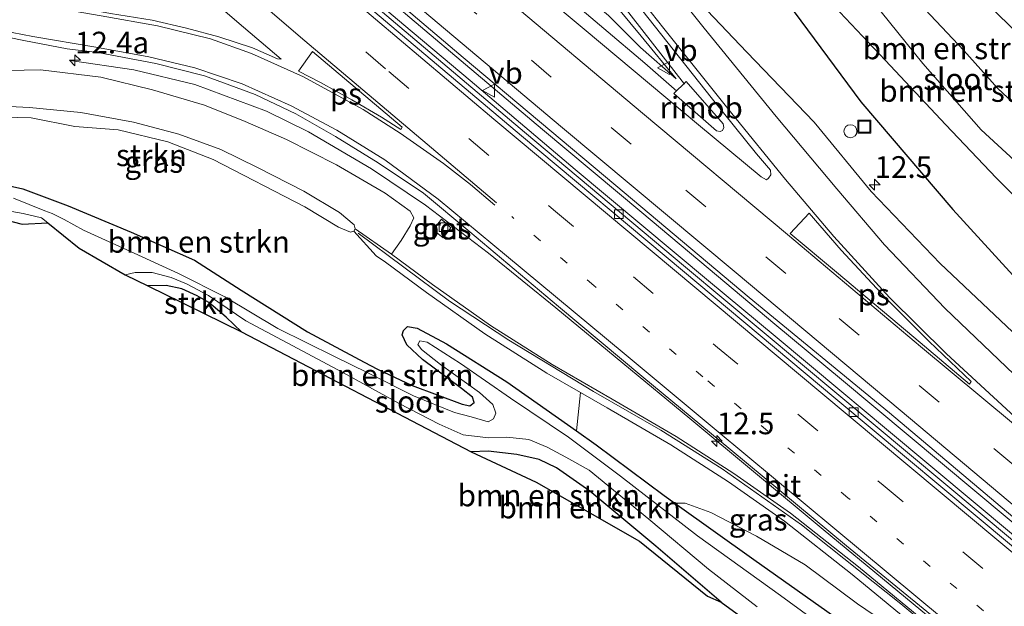
# Model space of a CAD drawing. Units: metres. Extents: x 189989 to 191468, y 324999 to 326988.
# Drawn here: x 190586 to 190699, y 325375 to 325442 of the extents above; entities that cross this region are included whole.
import ezdxf
from ezdxf.enums import TextEntityAlignment as Align

# ---------------------------------------------------------------- set-up
doc = ezdxf.new("R2010")
doc.units = ezdxf.units.M
doc.linetypes.add('VW-1-3_STREEP', pattern=[4, 1, -3])
doc.linetypes.add('VW-3-9_STREEP', pattern=[12, 3, -9])
doc.layers.get('0').update_dxf_attribs({"lineweight": 25})
for name, color, linetype, lineweight in [('B-ME-AL-OVERIG-S-B1', 7, 'Continuous', 18), ('B-ME-AM-KILOMETR-S-B1', 7, 'Continuous', 18), ('B-ME-BV-GELEIDECONSTRUCTIE-GELEIDERAIL-L-B1', 213, 'BV-GELEIDERAIL', 18), ('B-ME-BV-GELEIDECONSTRUCTIE-RIMOB-GV-B6', 213, 'BV-A1', 18), ('B-ME-GR-BOMENSTRUIKEN-GV-B6', 93, 'Continuous', 18), ('B-ME-GR-STRUIKEN-GV-B6', 93, 'Continuous', 18), ('B-ME-GW-KRUINLIJN-L-B1', 93, 'Continuous', 18), ('B-ME-GW-TEENLIJN-L-B1', 93, 'Continuous', 18), ('B-ME-IE-GRASLAND-GV-B6', 93, 'Continuous', 18), ('B-ME-IE-INRICHTINGSELEMENT-S-B1', 253, 'Continuous', 18), ('B-ME-KW-GELUIDSWERING-GV-B6', 8, 'Continuous', 18), ('B-ME-KW-SCHERM-L-B1', 8, 'Continuous', 18), ('B-ME-OG-WATER-GV-B6', 153, 'Continuous', 18), ('B-ME-VH-VERH_SOORT-BETON-OVERIG-GV-B6', 8, 'IE-TERREINAFSCHEIDING-NATUURLIJK-HOUTWAL', 18), ('B-ME-VH-VERH_SOORT-BITUMEN-GV-B6', 8, 'IE-TERREINAFSCHEIDING-NATUURLIJK-HOUTWAL', 18), ('B-ME-VH-VERH_SOORT-KLINKERS-GV-B6', 8, 'IE-TERREINAFSCHEIDING-NATUURLIJK-HOUTWAL', 18), ('B-ME-VV-KOLK-S-B1', 8, 'Continuous', 18), ('B-ME-VW-MARKERING-13STREEP-045-L-B1', 255, 'VW-1-3_STREEP', 18), ('B-ME-VW-MARKERING-39STREEP-015-L-B1', 255, 'VW-3-9_STREEP', 18), ('B-ME-VW-MARKERING-STREEP-015-L-B1', 7, 'Continuous', 18), ('B-ME-VW-MARKERING-VLAKMARK-GV-B6', 7, 'Continuous', 18), ('B-ME-VW-MEUBILAIR_WEGMEUBILAIR-VERKEERSBORD-S-B1', 8, 'Continuous', 18)]:
    doc.layers.add(name, color=color, linetype=linetype, lineweight=lineweight)
doc.layers.add('B-ME-GW-INSTEEKWATERGANG-L-B1', color=10, linetype='Continuous')
doc.layers.add('B-ME-KG-KADASTRAAL-OPNAMEDTMGRENS-L-B1', color=10, linetype='Continuous')
doc.styles.add('NLCS-ISO', font='NLCS-ISO.TTF')
doc.linetypes.add('BV-A1', pattern='A,0.5,[19,NLCS.SHX,S=1,R=0,X=0.5,Y=0],-1,[19,NLCS.SHX,S=1,R=0,X=0.5,Y=0],-1,0.5', length=3)
doc.linetypes.add('BV-GELEIDERAIL', pattern='A,10,-3,[108,NLCS.SHX,S=1,R=0,X=0,Y=0],-3', length=16)
doc.linetypes.add('IE-TERREINAFSCHEIDING-NATUURLIJK-HOUTWAL', pattern='A,7,-1.5,[67,NLCS.SHX,S=0.75,R=45,X=0,Y=0],-1.5,7,-1.5,[70,NLCS.SHX,S=0.75,R=0,X=0,Y=0],-1.5', length=20)

# ---------------------------------------------------------------- blocks, each defined once
blk = doc.blocks.new('hecto')
for p, q in [((0, 0.625), (-0.625, 0)), ((0, -0.625), (0, 0.625)), ((-0.625, 0), (0.625, 0)), ((0.625, 0), (0, -0.625))]:
    blk.add_line(p, q)
blk = doc.blocks.new('dtb')
blk.add_circle((0, 0), 0.75)
blk = doc.blocks.new('kolk')
blk.add_lwpolyline([(-0.5, -0.5), (0.5, -0.5), (0.5, 0.5), (-0.5, 0.5)], close=True)
blk = doc.blocks.new('put')
for p, q in [((0.75, 0.75), (-0.75, 0.75)), ((-0.75, 0.75), (-0.75, -0.75)), ((0.75, -0.75), (0.75, 0.75)), ((-0.75, -0.75), (0.75, -0.75))]:
    blk.add_line(p, q)
blk.add_lwpolyline([(-0.625, 0.625), (0.625, 0.625), (0.625, -0.625), (-0.625, -0.625)], close=True)
blk = doc.blocks.new('verkeersbord')
for p, q in [((0, 0.75), (-0.75, -0.625)), ((0.75, -0.625), (0, 0.75)), ((-0.75, -0.625), (0.75, -0.625))]:
    blk.add_line(p, q)

msp = doc.modelspace()

# ---------------------------------------------------------------- linework, layer by layer
at = {"layer": 'B-ME-BV-GELEIDECONSTRUCTIE-GELEIDERAIL-L-B1'}
for points in [[(190662.375, 325434.672, 72.855), (190655.024, 325444.13, 72.575), (190649.055, 325452.154, 72.585), (190643.12, 325460.204, 72.551), (190631.455, 325476.449, 72.484), (190615.025, 325500.13, 72.452), (190602.931, 325518.508, 72.506), (190602.201, 325519.66, 72.505)], [(190591.078, 325494.923, 75.013), (190595.389, 325490.886, 74.805), (190602.78, 325484.145, 74.565), (190610.248, 325477.494, 74.312), (190617.834, 325470.977, 73.973), (190625.461, 325464.509, 73.791), (190633.108, 325458.064, 73.556), (190640.748, 325451.609, 73.348), (190648.363, 325445.127, 73.204), (190657.836, 325437.108, 72.942), (190661.524, 325433.889, 72.887)], [(190718.902, 325368.689, 72.481), (190703.519, 325381.469, 72.585), (190695.835, 325387.869, 72.668), (190688.155, 325394.274, 72.781), (190680.465, 325400.666, 72.871), (190672.777, 325407.062, 72.96), (190665.13, 325413.506, 73.084), (190657.462, 325419.924, 73.247), (190646.044, 325429.467, 73.501), (190630.762, 325442.368, 73.901), (190623.137, 325448.839, 74.145), (190607.954, 325461.856, 74.63), (190593.029, 325475.154, 75.122), (190584.526, 325483.024, 75.463)], [(190711.235, 325373.641, 72.634), (190703.537, 325380.024, 72.698), (190695.858, 325386.43, 72.765), (190685.655, 325394.958, 72.875), (190680.509, 325399.251, 72.919), (190672.83, 325405.658, 73.029), (190665.147, 325412.059, 73.2), (190657.463, 325418.458, 73.411), (190649.796, 325424.878, 73.508), (190637.704, 325435.099, 73.826), (190630.054, 325441.539, 74.061), (190622.431, 325448.012, 74.255), (190607.273, 325461.06, 74.749), (190599.781, 325467.717, 75.039), (190584.966, 325481.152, 75.659), (190584.151, 325481.904, 75.691)], [(190693.79, 325370.666, 73.049), (190678.371, 325383.404, 73.231), (190663.001, 325396.201, 73.412), (190647.57, 325408.925, 73.741), (190639.816, 325415.24, 73.891), (190632.557, 325420.755, 73.938), (190626.346, 325424.954, 73.959), (190619.063, 325429.206, 74.139), (190614.238, 325431.576, 74.22), (190605.991, 325434.655, 74.312), (190598.979, 325436.344, 74.349), (190591.643, 325437.425, 73.884)]]:
    msp.add_polyline3d(points, dxfattribs=at)
at = {"layer": 'B-ME-BV-GELEIDECONSTRUCTIE-RIMOB-GV-B6'}
msp.add_polyline3d([(190662.579, 325434.999, 72.821), (190666.839, 325430.113, 72.784), (190666.914, 325429.692, 72.784), (190666.772, 325429.366, 72.784), (190666.489, 325429.231, 72.784), (190666.065, 325429.31, 72.784), (190661.148, 325433.595, 72.912), (190661.446, 325433.887, 72.893), (190662.261, 325434.687, 72.841), (190662.579, 325434.999, 72.821)], dxfattribs=at)
at = {"layer": 'B-ME-GR-BOMENSTRUIKEN-GV-B6'}
for points in [[(190611.069, 325531.663, 71.156), (190631.907, 325505.75, 71.082), (190635.785, 325503.769, 70.781), (190667.839, 325472.95, 70.604), (190732.899, 325408.839, 70.229)], [(190703.068, 325409.557, 71.21), (190693.29, 325420.27, 71.226), (190682.709, 325432.667, 71.181), (190675.022, 325443.002, 71.132), (190664.195, 325455.288, 71.029), (190655.119, 325466.123, 71.148), (190646.878, 325477.13, 71.202), (190637.642, 325488.901, 71.206), (190630.582, 325496.619, 71.156), (190627.654, 325500.808, 71.156), (190627.44, 325502.726, 71.156), (190627.956, 325503.921, 71.123), (190628.864, 325504.434, 71.09), (190630.339, 325504.741, 71.024), (190631.612, 325505.121, 71.004), (190633.109, 325504.738, 70.855), (190635.285, 325503.208, 70.736)], [(190635.285, 325503.208, 70.736), (190638.469, 325499.807, 70.67), (190642.533, 325495.593, 70.67), (190645.92, 325491.757, 70.526), (190648.495, 325489.223, 70.666), (190651.843, 325485.793, 70.744), (190655.831, 325481.402, 70.744), (190660.512, 325476.234, 70.88), (190664.226, 325473.045, 70.855), (190666.975, 325470.41, 70.654), (190669.309, 325467.669, 70.295), (190671.912, 325464.01, 70.163), (190675.298, 325459.834, 70.101), (190678.1, 325456.715, 70.221), (190680.929, 325453.384, 70.419), (190685.295, 325448.601, 70.357), (190688.822, 325444.691, 70.233), (190694.543, 325438.562, 70.114), (190698.462, 325434.203, 70.13), (190702.967, 325429.993, 70.036)], [(190702.967, 325429.993, 70.036), (190698.462, 325434.203, 70.13), (190694.543, 325438.562, 70.114), (190688.822, 325444.691, 70.233)], [(190678.979, 325444.395, 68.61), (190685.512, 325437.454, 68.61), (190692.492, 325430.019, 68.618), (190698.276, 325423.92, 68.639), (190704.096, 325418.086, 68.688)], [(190704.716, 325421.937, 68.626), (190696.569, 325429.42, 68.618), (190689.826, 325437.086, 68.672), (190685.039, 325443.027, 68.721)], [(190582.361, 325430.922, 77.213), (190587.152, 325430.8, 77.213), (190592.159, 325429.833, 77.197), (190597.152, 325429.431, 77.098), (190602.862, 325428.047, 77.011), (190608.083, 325425.997, 77.053), (190618.666, 325420.557, 77.119), (190622.519, 325418.206, 77.119), (190623.921, 325417.658, 77.119), (190624.319, 325417.778, 77.119), (190626.867, 325414.91, 74.795), (190627.947, 325414.199, 73.303), (190632.669, 325410.704, 73.167), (190639.385, 325405.946, 73.031), (190646.532, 325401.423, 72.936), (190650.393, 325399.193, 72.877)], [(190650.393, 325399.193, 72.877), (190649.935, 325394.779, 70.438), (190641.907, 325400.428, 70.448), (190634.985, 325404.787, 70.559), (190631.603, 325406.598, 70.588), (190630.493, 325406.788, 70.588), (190630.014, 325406.337, 70.588), (190629.887, 325405.817, 70.588), (190630.422, 325404.667, 70.563), (190632.23, 325402.98, 70.534), (190636.711, 325399.663, 70.443), (190637.985, 325398.651, 70.398), (190638.167, 325398.025, 70.369), (190637.679, 325397.64, 70.369), (190636.791, 325397.846, 70.373), (190631.005, 325399.998, 70.46), (190627.015, 325401.882, 70.711), (190625.492, 325402.66, 70.81), (190618.98, 325406.176, 71.004), (190611.344, 325410.966, 71.399), (190605.947, 325414.442, 71.853), (190598.662, 325417.64, 71.989), (190591.407, 325420.688, 72.013), (190586.175, 325422.637, 72.026), (190580.537, 325423.91, 72.083)], [(190580.537, 325423.91, 72.083), (190586.175, 325422.637, 72.026), (190591.407, 325420.688, 72.013), (190598.662, 325417.64, 71.989), (190605.947, 325414.442, 71.853), (190611.344, 325410.966, 71.399), (190618.98, 325406.176, 71.004), (190625.492, 325402.66, 70.81), (190627.015, 325401.882, 70.711), (190631.005, 325399.998, 70.46), (190636.791, 325397.846, 70.373), (190637.679, 325397.64, 70.369), (190638.167, 325398.025, 70.369), (190637.985, 325398.651, 70.398), (190636.711, 325399.663, 70.443), (190632.23, 325402.98, 70.534), (190630.422, 325404.667, 70.563), (190629.887, 325405.817, 70.588), (190630.014, 325406.337, 70.588), (190630.493, 325406.788, 70.588), (190631.603, 325406.598, 70.588), (190634.985, 325404.787, 70.559), (190641.907, 325400.428, 70.448), (190649.935, 325394.779, 70.438), (190652.217, 325393.174, 70.435), (190660.05, 325387.308, 70.435), (190661.27, 325386.44, 70.427), (190670.38, 325379.958, 70.365), (190682.184, 325371.586, 70.456)], [(190589.054, 325418.721, 71.366), (190586.096, 325418.557, 71.486), (190575.152, 325421.42, 72.215)], [(190680.291, 325370.835, 69.735), (190673.443, 325375.801, 69.792), (190663.87, 325382.669, 69.797), (190655.008, 325389.562, 69.875), (190649.037, 325394.047, 69.883), (190642.357, 325398.52, 69.85), (190636.603, 325402.539, 69.933), (190632.747, 325404.998, 69.933), (190631.92, 325405.151, 69.945), (190631.681, 325404.731, 69.945), (190632.111, 325404.125, 69.97), (190634.292, 325402.428, 70.015), (190638.779, 325399.177, 70.027), (190640.326, 325397.799, 70.068), (190640.657, 325396.808, 70.064), (190640.393, 325396.146, 70.106), (190639.776, 325395.823, 70.106), (190637.804, 325396.365, 70.176), (190635.895, 325396.87, 70.155), (190631.175, 325398.8, 70.134), (190625.907, 325401.459, 70.163), (190622.086, 325403.338, 70.431), (190615.541, 325406.562, 70.608), (190609.446, 325410.216, 70.971), (190604.09, 325412.876, 71.197), (190599, 325415.246, 71.272), (190593.15, 325417.874, 71.292), (190590.946, 325419.119, 71.292), (190589.542, 325419.811, 71.383), (190588.724, 325420.116, 71.404), (190585.109, 325421.554, 71.511)], [(190583.137, 325420.322, 71.539), (190586.214, 325419.808, 71.511), (190588.315, 325419.28, 71.424), (190589.054, 325418.721, 71.366)], [(190687.975, 325359.51, 70.019), (190666.602, 325375.042, 70.345), (190659.096, 325381.492, 70.345), (190651.477, 325387.827, 70.452), (190647.653, 325390.506, 70.513), (190645.646, 325391.478, 70.526), (190643.067, 325392.045, 70.534), (190639.77, 325392.432, 70.551), (190637.808, 325392.35, 70.551), (190611.348, 325406.18, 71.581), (190609.582, 325407.876, 71.622), (190607.585, 325409.559, 71.725), (190606.257, 325410.301, 71.725), (190604.485, 325411.118, 71.729), (190602.692, 325411.498, 71.729), (190600.588, 325411.471, 71.725), (190597.955, 325412.725, 71.313), (190599.111, 325413.005, 71.317), (190601.063, 325412.994, 71.309), (190603.265, 325412.409, 71.317), (190605.036, 325411.688, 71.313), (190607.546, 325410.343, 71.053), (190611.854, 325407.425, 70.691), (190616.634, 325404.9, 70.518), (190623.018, 325401.477, 70.345), (190629.538, 325397.913, 70.287), (190634.145, 325395.529, 70.27), (190636.898, 325394.327, 70.25), (190639.809, 325393.949, 70.204), (190641.942, 325394.044, 70.11), (190644.441, 325393.758, 70.064), (190646.569, 325392.901, 70.003), (190648.723, 325391.721, 69.928), (190651.392, 325390.256, 69.854), (190658.275, 325384.602, 69.842), (190665.169, 325378.853, 69.797), (190670.746, 325374.506, 69.784)], [(190659.096, 325381.492, 70.345), (190666.602, 325375.042, 70.345), (190665.04, 325375.753, 70.567), (190657.222, 325382.068, 70.909), (190645.314, 325388.876, 71.511), (190637.808, 325392.35, 70.551), (190639.77, 325392.432, 70.551), (190643.067, 325392.045, 70.534), (190645.646, 325391.478, 70.526), (190647.653, 325390.506, 70.513), (190651.477, 325387.827, 70.452), (190659.096, 325381.492, 70.345)], [(190682.184, 325371.586, 70.456), (190670.38, 325379.958, 70.365), (190661.27, 325386.44, 70.427), (190662.47, 325386.453, 70.938), (190665.409, 325385.368, 71.292), (190670.68, 325382.634, 71.671), (190676.282, 325379.343, 71.98), (190682.305, 325374.834, 72.042), (190687.006, 325371.662, 72.116)]]:
    msp.add_polyline3d(points, dxfattribs=at)
at = {"layer": 'B-ME-GR-STRUIKEN-GV-B6'}
for points in [[(190583.038, 325432.197, 77.139), (190586.958, 325431.99, 77.139), (190592.868, 325431.415, 77.077), (190598.935, 325430.327, 77.086), (190604.14, 325428.95, 77.065), (190608.992, 325427.173, 77.065), (190613.221, 325425.08, 77.073), (190618.541, 325422.35, 77.102), (190622.653, 325419.909, 77.102), (190624.351, 325418.507, 77.094), (190624.467, 325418.05, 77.094), (190624.319, 325417.778, 77.119)], [(190624.319, 325417.778, 77.119), (190623.921, 325417.658, 77.119), (190622.519, 325418.206, 77.119), (190618.666, 325420.557, 77.119), (190608.083, 325425.997, 77.053), (190602.862, 325428.047, 77.011), (190597.152, 325429.431, 77.098), (190592.159, 325429.833, 77.197), (190587.152, 325430.8, 77.213), (190582.361, 325430.922, 77.213)], [(190609.582, 325407.876, 71.622), (190611.348, 325406.18, 71.581), (190600.588, 325411.471, 71.725), (190602.692, 325411.498, 71.729), (190604.485, 325411.118, 71.729), (190606.257, 325410.301, 71.725), (190607.585, 325409.559, 71.725), (190609.582, 325407.876, 71.622)]]:
    msp.add_polyline3d(points, dxfattribs=at)
at = {"layer": 'B-ME-GW-INSTEEKWATERGANG-L-B1'}
for points in [[(190627.956, 325503.921, 71.123), (190627.44, 325502.726, 71.156), (190627.654, 325500.808, 71.156), (190630.582, 325496.619, 71.156), (190637.642, 325488.901, 71.206), (190646.878, 325477.13, 71.202), (190655.119, 325466.123, 71.148), (190664.195, 325455.288, 71.029), (190675.022, 325443.002, 71.132), (190682.709, 325432.667, 71.181), (190693.29, 325420.27, 71.226), (190703.068, 325409.557, 71.21)], [(190702.967, 325429.993, 70.036), (190698.462, 325434.203, 70.13), (190694.543, 325438.562, 70.114), (190688.822, 325444.691, 70.233), (190685.295, 325448.601, 70.357), (190680.929, 325453.384, 70.419), (190678.1, 325456.715, 70.221), (190675.298, 325459.834, 70.101), (190671.912, 325464.01, 70.163), (190669.309, 325467.669, 70.295), (190666.975, 325470.41, 70.654), (190664.226, 325473.045, 70.855), (190660.512, 325476.234, 70.88), (190655.831, 325481.402, 70.744), (190651.843, 325485.793, 70.744), (190648.495, 325489.223, 70.666), (190645.92, 325491.757, 70.526)], [(190580.537, 325423.91, 72.083), (190586.175, 325422.637, 72.026), (190591.407, 325420.688, 72.013), (190598.662, 325417.64, 71.989), (190605.947, 325414.442, 71.853), (190611.344, 325410.966, 71.399), (190618.98, 325406.176, 71.004), (190625.492, 325402.66, 70.81), (190627.015, 325401.882, 70.711), (190631.005, 325399.998, 70.46), (190636.791, 325397.846, 70.373), (190637.679, 325397.64, 70.369), (190638.167, 325398.025, 70.369), (190637.985, 325398.651, 70.398), (190636.711, 325399.663, 70.443), (190632.23, 325402.98, 70.534), (190630.422, 325404.667, 70.563), (190629.887, 325405.817, 70.588), (190630.014, 325406.337, 70.588), (190630.493, 325406.788, 70.588), (190631.603, 325406.598, 70.588), (190634.985, 325404.787, 70.559), (190641.907, 325400.428, 70.448), (190649.935, 325394.779, 70.438), (190652.217, 325393.174, 70.435), (190660.05, 325387.308, 70.435), (190661.27, 325386.44, 70.427), (190670.38, 325379.958, 70.365), (190682.184, 325371.586, 70.456)], [(190611.348, 325406.18, 71.581), (190609.582, 325407.876, 71.622), (190607.585, 325409.559, 71.725), (190606.257, 325410.301, 71.725), (190604.485, 325411.118, 71.729), (190602.692, 325411.498, 71.729), (190600.588, 325411.471, 71.725)], [(190666.602, 325375.042, 70.345), (190659.096, 325381.492, 70.345), (190651.477, 325387.827, 70.452), (190647.653, 325390.506, 70.513), (190645.646, 325391.478, 70.526), (190643.067, 325392.045, 70.534), (190639.77, 325392.432, 70.551), (190637.808, 325392.35, 70.551)]]:
    msp.add_polyline3d(points, dxfattribs=at)
at = {"layer": 'B-ME-GW-KRUINLIJN-L-B1'}
msp.add_polyline3d([(190635.239, 325458.066, 72.318), (190640.751, 325453.43, 72.306), (190647.181, 325448.048, 72.215), (190653.626, 325442.614, 72.1), (190657.323, 325438.915, 71.964), (190661.446, 325435.288, 71.873)], dxfattribs=at)
at = {"layer": 'B-ME-GW-TEENLIJN-L-B1'}
for points in [[(190661.446, 325435.288, 71.873), (190657.406, 325440.207, 71.758), (190652.187, 325446.565, 71.605), (190647.327, 325452.658, 71.527), (190644.444, 325456.242, 71.478), (190641.85, 325458.277, 71.432), (190640.596, 325458.814, 71.395), (190638.638, 325459.163, 71.371), (190636.703, 325459.596, 71.375)], [(190628.631, 325415.125, 73.282), (190629.748, 325416.679, 73.373), (190630.775, 325418.383, 73.365), (190631.224, 325419.297, 73.336), (190630.799, 325420.047, 73.299), (190627.914, 325422.138, 73.299), (190622.313, 325425.414, 73.39), (190616.537, 325428.311, 73.558), (190611.791, 325430.405, 73.678), (190607.089, 325432.262, 73.76), (190601.111, 325434.023, 73.756), (190595.172, 325435.504, 73.81), (190588.199, 325436.353, 73.95), (190582.54, 325436.212, 74.049)]]:
    msp.add_polyline3d(points, dxfattribs=at)
at = {"layer": 'B-ME-IE-GRASLAND-GV-B6'}
for points in [[(190617.98, 325514.48, 71.449), (190623.448, 325506.907, 71.399), (190627.654, 325500.808, 71.156), (190630.582, 325496.619, 71.156), (190637.642, 325488.901, 71.206), (190646.878, 325477.13, 71.202), (190655.119, 325466.123, 71.148), (190664.195, 325455.288, 71.029), (190675.022, 325443.002, 71.132), (190682.709, 325432.667, 71.181), (190693.29, 325420.27, 71.226), (190703.068, 325409.557, 71.21)], [(190744.074, 325369.152, 71.325), (190731.139, 325379.933, 71.301), (190715.288, 325392.934, 71.379), (190702.969, 325403.523, 71.416), (190691.827, 325414.04, 71.511), (190683.87, 325422.319, 71.535), (190677.32, 325430.309, 71.502), (190669.581, 325438.381, 71.531), (190659.676, 325448.825, 71.552), (190652.963, 325456.919, 71.556), (190644.73, 325467.736, 71.56), (190632.868, 325484.18, 71.56), (190621.721, 325500.244, 71.552), (190612.92, 325513.434, 71.49)], [(190720.941, 325364.926, 71.853), (190700.408, 325382.002, 71.886), (190680.181, 325398.862, 72.186), (190662.511, 325413.629, 72.458), (190643.976, 325429.148, 72.94), (190626.36, 325444.017, 73.406), (190609.105, 325458.906, 73.896), (190591.258, 325474.646, 74.646), (190588.679, 325477.01, 74.708), (190583.982, 325481.4, 74.844), (190584.66, 325483.423, 74.499), (190594.141, 325474.731, 74.321), (190607.439, 325462.888, 73.835), (190621.364, 325450.944, 73.385), (190636.892, 325437.766, 72.986), (190654.477, 325423.034, 72.59), (190669.835, 325410.127, 72.24), (190685.986, 325396.839, 72.005), (190702.176, 325383.209, 71.836), (190719.965, 325368.475, 71.762)], [(190578.836, 325470.279, 75.225), (190589.175, 325460.871, 74.848), (190601.654, 325449.825, 74.242), (190610.83, 325441.916, 73.925), (190615.95, 325437.566, 73.818), (190615.498, 325437.624, 73.818), (190612.645, 325438.882, 73.797), (190608.759, 325440.149, 73.851), (190605.036, 325441.153, 73.905), (190601.062, 325442.041, 73.942), (190596.276, 325442.843, 73.954), (190591.497, 325443.714, 73.991), (190586.451, 325444.582, 74.032), (190581.266, 325445.663, 74.053)], [(190636.703, 325459.596, 71.375), (190638.638, 325459.163, 71.371), (190640.596, 325458.814, 71.395), (190641.85, 325458.277, 71.432), (190644.444, 325456.242, 71.478), (190647.327, 325452.658, 71.527), (190652.187, 325446.565, 71.605), (190657.406, 325440.207, 71.758), (190661.446, 325435.288, 71.873), (190657.323, 325438.915, 71.964), (190653.626, 325442.614, 72.1), (190647.181, 325448.048, 72.215), (190640.751, 325453.43, 72.306), (190635.239, 325458.066, 72.318), (190636.335, 325459.05, 71.387), (190636.703, 325459.596, 71.375)], [(190657.435, 325443.281, 71.692), (190665.625, 325432.949, 71.778), (190670.7, 325426.68, 71.84), (190672.293, 325424.786, 71.853), (190672.331, 325424.259, 71.857), (190672.05, 325423.866, 71.902), (190671.818, 325423.672, 71.943), (190671.201, 325424.004, 71.952), (190664.012, 325429.988, 72.034), (190650.817, 325441.019, 72.318), (190635.776, 325453.608, 72.751)], [(190653.626, 325442.614, 72.1), (190657.323, 325438.915, 71.964), (190661.446, 325435.288, 71.873), (190657.406, 325440.207, 71.758), (190652.187, 325446.565, 71.605)], [(190581.574, 325440.675, 73.987), (190586.28, 325439.736, 73.925), (190591.28, 325438.763, 73.847), (190594.816, 325438.339, 73.81), (190601.483, 325437.083, 73.748)], [(190601.483, 325437.083, 73.748), (190607.091, 325435.638, 73.678), (190612.941, 325433.501, 73.579), (190617.603, 325431.266, 73.464), (190622.208, 325428.656, 73.398), (190627.117, 325425.641, 73.229), (190632.318, 325422.144, 73.134), (190637.672, 325417.691, 73.015), (190647.868, 325409.076, 72.858), (190657.493, 325401.049, 72.706), (190667.731, 325392.577, 72.607), (190681.044, 325381.539, 72.232), (190691.136, 325373.284, 72.133)], [(190690.714, 325372.295, 72.228), (190682.436, 325379.13, 72.347), (190674.605, 325385.291, 72.508), (190668.089, 325389.854, 72.668), (190661.434, 325394.127, 72.891), (190654.064, 325398.401, 73.01), (190647.13, 325402.407, 73.101), (190640.028, 325406.9, 73.212), (190633.347, 325411.636, 73.282), (190628.631, 325415.125, 73.282), (190629.748, 325416.679, 73.373), (190630.775, 325418.383, 73.365), (190631.224, 325419.297, 73.336), (190630.799, 325420.047, 73.299), (190627.914, 325422.138, 73.299), (190622.313, 325425.414, 73.39), (190616.537, 325428.311, 73.558), (190611.791, 325430.405, 73.678), (190607.089, 325432.262, 73.76), (190601.111, 325434.023, 73.756), (190595.172, 325435.504, 73.81), (190588.199, 325436.353, 73.95), (190582.54, 325436.212, 74.049)], [(190582.54, 325436.212, 74.049), (190588.199, 325436.353, 73.95), (190595.172, 325435.504, 73.81), (190601.111, 325434.023, 73.756), (190607.089, 325432.262, 73.76), (190611.791, 325430.405, 73.678), (190616.537, 325428.311, 73.558), (190622.313, 325425.414, 73.39), (190627.914, 325422.138, 73.299), (190630.799, 325420.047, 73.299), (190631.224, 325419.297, 73.336), (190630.775, 325418.383, 73.365), (190629.748, 325416.679, 73.373), (190628.631, 325415.125, 73.282)], [(190628.631, 325415.125, 73.282), (190624.467, 325418.05, 77.094), (190624.351, 325418.507, 77.094), (190622.653, 325419.909, 77.102), (190618.541, 325422.35, 77.102), (190613.221, 325425.08, 77.073), (190608.992, 325427.173, 77.065), (190604.14, 325428.95, 77.065), (190598.935, 325430.327, 77.086), (190592.868, 325431.415, 77.077), (190586.958, 325431.99, 77.139), (190583.038, 325432.197, 77.139)], [(190633.454, 325417.934, 73.109), (190634.607, 325416.976, 73.109), (190635.485, 325418.148, 73.085), (190634.381, 325419.146, 73.093), (190633.454, 325417.934, 73.109)], [(190650.393, 325399.193, 72.877), (190653.488, 325397.405, 72.829), (190660.833, 325393.146, 72.689), (190667.446, 325388.899, 72.586), (190673.918, 325384.367, 72.417), (190681.714, 325378.237, 72.405), (190689.978, 325371.41, 72.265), (190691.802, 325369.898, 72.224), (190689.056, 325370.684, 72.17), (190687.006, 325371.662, 72.116), (190682.305, 325374.834, 72.042), (190676.282, 325379.343, 71.98), (190670.68, 325382.634, 71.671), (190665.409, 325385.368, 71.292), (190662.47, 325386.453, 70.938), (190661.27, 325386.44, 70.427), (190660.05, 325387.308, 70.435), (190652.217, 325393.174, 70.435), (190649.935, 325394.779, 70.438), (190650.393, 325399.193, 72.877)]]:
    msp.add_polyline3d(points, dxfattribs=at)
at = {"layer": 'B-ME-KG-KADASTRAAL-OPNAMEDTMGRENS-L-B1'}
for points in [[(190607.951, 325532.811, 71.208), (190611.069, 325531.663, 71.156), (190631.907, 325505.75, 71.082), (190635.785, 325503.769, 70.781), (190667.839, 325472.95, 70.604), (190732.899, 325408.839, 70.229), (190750.405, 325393.224, 70.056), (190754.063, 325391.134, 69.78), (190751.219, 325380.994, 70.081), (190751.741, 325380.395, 70.192), (190752.603, 325378.688, 70.295), (190769.462, 325372.557, 70.275), (190771.628, 325373.258, 70.225), (190775.404, 325371.541, 70.147), (190776.83, 325369.693, 70.155), (190776.598, 325362.313, 70.386), (190810.054, 325336.714, 70.567), (190865.659, 325294.74, 70.682), (190880.059, 325285.752, 70.678), (190883.657, 325285.038, 70.666), (190889.171, 325282.861, 70.617), (190896.156, 325283.712, 70.682)], [(190560.64, 325426.328, 74.331), (190564.282, 325425.357, 73.192), (190567.165, 325423.971, 72.664), (190575.152, 325421.42, 72.215), (190586.096, 325418.557, 71.486), (190589.054, 325418.721, 71.366), (190592.666, 325415.793, 71.383), (190597.955, 325412.725, 71.313), (190600.588, 325411.471, 71.725), (190611.348, 325406.18, 71.581), (190637.808, 325392.35, 70.551), (190645.314, 325388.876, 71.511), (190657.222, 325382.068, 70.909), (190665.04, 325375.753, 70.567), (190666.602, 325375.042, 70.345), (190687.975, 325359.51, 70.019)]]:
    msp.add_polyline3d(points, dxfattribs=at)
at = {"layer": 'B-ME-KW-GELUIDSWERING-GV-B6'}
for points in [[(190689.978, 325371.41, 72.265), (190681.714, 325378.237, 72.405), (190673.918, 325384.367, 72.417), (190667.446, 325388.899, 72.586), (190660.833, 325393.146, 72.689), (190653.488, 325397.405, 72.829), (190650.393, 325399.193, 72.877), (190646.532, 325401.423, 72.936), (190639.385, 325405.946, 73.031), (190632.669, 325410.704, 73.167), (190627.947, 325414.199, 73.303), (190626.867, 325414.91, 74.795), (190624.319, 325417.778, 77.119), (190624.467, 325418.05, 77.094), (190628.631, 325415.125, 73.282)], [(190628.631, 325415.125, 73.282), (190633.347, 325411.636, 73.282), (190640.028, 325406.9, 73.212), (190647.13, 325402.407, 73.101), (190654.064, 325398.401, 73.01), (190661.434, 325394.127, 72.891), (190668.089, 325389.854, 72.668), (190674.605, 325385.291, 72.508), (190682.436, 325379.13, 72.347), (190690.714, 325372.295, 72.228)]]:
    msp.add_polyline3d(points, dxfattribs=at)
at = {"layer": 'B-ME-KW-SCHERM-L-B1'}
msp.add_polyline3d([(190624.8, 325417.524, 77.102), (190635.334, 325409.693, 77.09), (190642.14, 325405.221, 77.061), (190651.895, 325399.312, 76.941), (190659.666, 325394.851, 76.641), (190666.718, 325390.395, 76.566), (190675.875, 325383.949, 76.476), (190687.311, 325374.851, 76.134), (190699.921, 325364.346, 75.994), (190716.457, 325350.639, 75.816), (190733.569, 325336.574, 75.722), (190745.958, 325326.562, 75.709), (190748.2, 325324.698, 74.811), (190764.014, 325311.68, 74.811), (190779.268, 325299.466, 75.071), (190793.367, 325288.269, 75.12), (190806.341, 325278.036, 75.277), (190816.348, 325270.182, 75.479), (190823.379, 325264.748, 75.545)], dxfattribs=at)
at = {"layer": 'B-ME-OG-WATER-GV-B6'}
for points in [[(190704.096, 325418.086, 68.688), (190698.276, 325423.92, 68.639), (190692.492, 325430.019, 68.618), (190685.512, 325437.454, 68.61), (190678.979, 325444.395, 68.61), (190674.09, 325450.714, 68.68), (190668.235, 325456.837, 68.861), (190661.596, 325464.221, 68.931), (190653.518, 325473.001, 69.455)], [(190685.039, 325443.027, 68.721), (190689.826, 325437.086, 68.672), (190696.569, 325429.42, 68.618), (190704.716, 325421.937, 68.626)], [(190585.109, 325421.554, 71.511), (190588.724, 325420.116, 71.404), (190589.542, 325419.811, 71.383), (190590.946, 325419.119, 71.292), (190593.15, 325417.874, 71.292), (190599, 325415.246, 71.272), (190604.09, 325412.876, 71.197), (190609.446, 325410.216, 70.971), (190615.541, 325406.562, 70.608), (190622.086, 325403.338, 70.431), (190625.907, 325401.459, 70.163), (190631.175, 325398.8, 70.134), (190635.895, 325396.87, 70.155), (190637.804, 325396.365, 70.176), (190639.776, 325395.823, 70.106), (190640.393, 325396.146, 70.106), (190640.657, 325396.808, 70.064), (190640.326, 325397.799, 70.068), (190638.779, 325399.177, 70.027), (190634.292, 325402.428, 70.015), (190632.111, 325404.125, 69.97), (190631.681, 325404.731, 69.945), (190631.92, 325405.151, 69.945), (190632.747, 325404.998, 69.933), (190636.603, 325402.539, 69.933), (190642.357, 325398.52, 69.85), (190649.037, 325394.047, 69.883), (190655.008, 325389.562, 69.875), (190663.87, 325382.669, 69.797), (190673.443, 325375.801, 69.792), (190680.291, 325370.835, 69.735)], [(190597.955, 325412.725, 71.313), (190592.666, 325415.793, 71.383), (190589.054, 325418.721, 71.366), (190588.315, 325419.28, 71.424), (190586.214, 325419.808, 71.511), (190583.137, 325420.322, 71.539)], [(190670.746, 325374.506, 69.784), (190665.169, 325378.853, 69.797), (190658.275, 325384.602, 69.842), (190651.392, 325390.256, 69.854), (190648.723, 325391.721, 69.928), (190646.569, 325392.901, 70.003), (190644.441, 325393.758, 70.064), (190641.942, 325394.044, 70.11), (190639.809, 325393.949, 70.204), (190636.898, 325394.327, 70.25), (190634.145, 325395.529, 70.27), (190629.538, 325397.913, 70.287), (190623.018, 325401.477, 70.345), (190616.634, 325404.9, 70.518), (190611.854, 325407.425, 70.691), (190607.546, 325410.343, 71.053), (190605.036, 325411.688, 71.313), (190603.265, 325412.409, 71.317), (190601.063, 325412.994, 71.309), (190599.111, 325413.005, 71.317), (190597.955, 325412.725, 71.313)]]:
    msp.add_polyline3d(points, dxfattribs=at)
at = {"layer": 'B-ME-VH-VERH_SOORT-BETON-OVERIG-GV-B6'}
msp.add_polyline3d([(190635.485, 325418.148, 73.085), (190634.607, 325416.976, 73.109), (190633.454, 325417.934, 73.109), (190634.381, 325419.146, 73.093), (190635.485, 325418.148, 73.085)], dxfattribs=at)
at = {"layer": 'B-ME-VH-VERH_SOORT-BITUMEN-GV-B6'}
for points in [[(190584.865, 325489.556, 74.602), (190588.529, 325491.123, 74.355), (190590.576, 325493.791, 74.191), (190600.016, 325485.144, 73.868), (190609.567, 325476.482, 73.488), (190621.991, 325465.437, 73.056), (190635.776, 325453.608, 72.751), (190650.817, 325441.019, 72.318), (190664.012, 325429.988, 72.034), (190671.201, 325424.004, 71.952), (190671.818, 325423.672, 71.943), (190672.05, 325423.866, 71.902), (190672.331, 325424.259, 71.857), (190672.293, 325424.786, 71.853), (190670.7, 325426.68, 71.84), (190665.625, 325432.949, 71.778), (190657.435, 325443.281, 71.692), (190647.731, 325455.557, 71.61), (190637.793, 325468.64, 71.556), (190628.595, 325481.467, 71.585), (190618.11, 325496.527, 71.589), (190610.512, 325507.908, 71.56), (190602.479, 325520.368, 71.573)], [(190612.92, 325513.434, 71.49), (190621.721, 325500.244, 71.552), (190632.868, 325484.18, 71.56), (190644.73, 325467.736, 71.56), (190652.963, 325456.919, 71.556), (190659.676, 325448.825, 71.552), (190669.581, 325438.381, 71.531), (190677.32, 325430.309, 71.502), (190683.87, 325422.319, 71.535), (190691.827, 325414.04, 71.511), (190702.969, 325403.523, 71.416), (190715.288, 325392.934, 71.379), (190731.139, 325379.933, 71.301), (190744.074, 325369.152, 71.325)], [(190719.965, 325368.475, 71.762), (190702.176, 325383.209, 71.836), (190685.986, 325396.839, 72.005), (190669.835, 325410.127, 72.24), (190654.477, 325423.034, 72.59), (190636.892, 325437.766, 72.986), (190621.364, 325450.944, 73.385), (190607.439, 325462.888, 73.835), (190594.141, 325474.731, 74.321), (190584.66, 325483.423, 74.499)], [(190583.594, 325480.97, 74.848), (190588.3, 325476.594, 74.72), (190590.892, 325474.24, 74.675), (190608.735, 325458.478, 73.999), (190625.998, 325443.595, 73.443), (190643.621, 325428.731, 72.978), (190662.162, 325413.215, 72.508), (190679.824, 325398.44, 72.182), (190700.055, 325381.577, 71.894), (190720.58, 325364.486, 71.861)], [(190581.266, 325445.663, 74.053), (190586.451, 325444.582, 74.032), (190591.497, 325443.714, 73.991), (190596.276, 325442.843, 73.954), (190601.062, 325442.041, 73.942), (190605.036, 325441.153, 73.905), (190608.759, 325440.149, 73.851), (190612.645, 325438.882, 73.797), (190615.498, 325437.624, 73.818), (190615.95, 325437.566, 73.818), (190610.83, 325441.916, 73.925), (190601.654, 325449.825, 74.242), (190589.175, 325460.871, 74.848), (190578.836, 325470.279, 75.225)], [(190691.136, 325373.284, 72.133), (190681.044, 325381.539, 72.232), (190667.731, 325392.577, 72.607), (190657.493, 325401.049, 72.706), (190647.868, 325409.076, 72.858), (190637.672, 325417.691, 73.015), (190632.318, 325422.144, 73.134), (190627.117, 325425.641, 73.229), (190622.208, 325428.656, 73.398), (190617.603, 325431.266, 73.464), (190612.941, 325433.501, 73.579), (190607.091, 325435.638, 73.678), (190601.483, 325437.083, 73.748), (190594.816, 325438.339, 73.81), (190591.28, 325438.763, 73.847), (190586.28, 325439.736, 73.925), (190581.574, 325440.675, 73.987)]]:
    msp.add_polyline3d(points, dxfattribs=at)
at = {"layer": 'B-ME-VH-VERH_SOORT-KLINKERS-GV-B6'}
msp.add_polyline3d([(190720.58, 325364.486, 71.861), (190700.055, 325381.577, 71.894), (190679.824, 325398.44, 72.182), (190662.162, 325413.215, 72.508), (190643.621, 325428.731, 72.978), (190625.998, 325443.595, 73.443), (190608.735, 325458.478, 73.999), (190590.892, 325474.24, 74.675), (190588.3, 325476.594, 74.72), (190583.594, 325480.97, 74.848), (190583.982, 325481.4, 74.844), (190588.679, 325477.01, 74.708), (190591.258, 325474.646, 74.646), (190609.105, 325458.906, 73.896), (190626.36, 325444.017, 73.406), (190643.976, 325429.148, 72.94), (190662.511, 325413.629, 72.458), (190680.181, 325398.862, 72.186), (190700.408, 325382.002, 71.886), (190720.941, 325364.926, 71.853)], dxfattribs=at)
at = {"layer": 'B-ME-VW-MARKERING-13STREEP-045-L-B1'}
msp.add_polyline3d([(190850.108, 325250.876, 72.945), (190829.976, 325265.722, 72.739), (190811.271, 325280.103, 72.487), (190791.956, 325295.512, 72.285), (190775.133, 325309.31, 72.083), (190756.074, 325324.968, 72.042), (190736.977, 325340.755, 71.984), (190717.887, 325356.551, 72.055), (190699.883, 325371.478, 72.149), (190681.213, 325387.066, 72.438), (190664.498, 325401, 72.656), (190651.938, 325411.502, 72.965), (190642.489, 325419.44, 73.072)], dxfattribs=at)
at = {"layer": 'B-ME-VW-MARKERING-39STREEP-015-L-B1'}
for points in [[(190584.865, 325489.556, 74.602), (190593.488, 325481.504, 74.296), (190611.16, 325465.753, 73.67), (190626.996, 325452.406, 73.196), (190644.749, 325437.434, 72.706), (190662.524, 325422.479, 72.355), (190680.222, 325407.715, 72.063), (190698.027, 325392.746, 71.853), (190715.905, 325377.803, 71.717), (190733.896, 325362.842, 71.651), (190752.136, 325347.724, 71.655), (190770.422, 325332.616, 71.721), (190788.582, 325317.96, 71.844), (190807.215, 325303.212, 72.001), (190825.842, 325288.639, 72.158), (190844.102, 325274.575, 72.512), (190862.637, 325260.765, 72.751), (190881.691, 325247.045, 72.928)], [(190581.913, 325476.895, 75.119), (190591.05, 325468.563, 74.725), (190616.565, 325446.209, 73.83), (190628.347, 325436.13, 73.476), (190647.306, 325420.22, 72.957), (190666.206, 325404.359, 72.594), (190685.254, 325388.532, 72.343), (190701.729, 325374.778, 72.071), (190720.749, 325359.031, 72.005), (190739.855, 325343.171, 71.894), (190758.908, 325327.417, 72.001), (190777.979, 325311.714, 72.038), (190796.968, 325296.186, 72.211), (190816.253, 325280.94, 72.467), (190836.09, 325265.836, 72.66), (190855.789, 325251.452, 72.87), (190875.764, 325237.105, 73.06)]]:
    msp.add_polyline3d(points, dxfattribs=at)
at = {"layer": 'B-ME-VW-MARKERING-STREEP-015-L-B1'}
for points in [[(190604.564, 325525.213, 71.553), (190610.712, 325515.557, 71.515), (190619.324, 325502.426, 71.56), (190628.477, 325489.223, 71.527), (190638.976, 325474.415, 71.63), (190647.13, 325463.484, 71.585), (190656.394, 325451.49, 71.622), (190664.656, 325441.139, 71.634), (190672.949, 325430.975, 71.671), (190679.918, 325422.641, 71.721), (190685.439, 325416.176, 71.704), (190692.367, 325408.888, 71.675), (190701.261, 325400.41, 71.552), (190714.003, 325389.358, 71.523), (190726.962, 325378.397, 71.511), (190743.624, 325364.521, 71.552)], [(190602.872, 325521.102, 71.664), (190609.637, 325510.566, 71.634), (190619.13, 325496.374, 71.663), (190629.043, 325481.995, 71.667), (190635.808, 325472.519, 71.663), (190644.265, 325461.295, 71.671), (190652.001, 325451.286, 71.696), (190659.995, 325441.102, 71.737), (190667.857, 325431.305, 71.791), (190674.022, 325423.717, 71.857), (190679.6, 325417.166, 71.894), (190686.014, 325410.141, 71.886), (190692.553, 325403.654, 71.729), (190700.442, 325396.382, 71.684), (190707.669, 325390.022, 71.642), (190715.298, 325383.369, 71.63)], [(190715.041, 325383.094, 71.63), (190703.694, 325392.742, 71.717), (190689.566, 325404.496, 71.803), (190674.255, 325417.373, 72.071), (190657.561, 325431.364, 72.318), (190641.475, 325444.894, 72.652), (190625.621, 325458.26, 73.134), (190609.271, 325472.223, 73.653), (190596.303, 325483.884, 74.119), (190588.529, 325491.123, 74.355)], [(190585.173, 325484.373, 74.47), (190597.367, 325473.141, 74.181), (190612.898, 325459.588, 73.678), (190629.57, 325445.457, 73.13), (190648.34, 325429.648, 72.631), (190668.344, 325412.982, 72.244), (190687.217, 325397.135, 71.943), (190706.123, 325381.311, 71.828), (190728.379, 325362.723, 71.713), (190752.4, 325342.769, 71.688), (190774.953, 325324.153, 71.778), (190795.384, 325307.693, 71.927), (190814.367, 325292.796, 72.145), (190832.694, 325278.664, 72.38), (190851.202, 325264.736, 72.627), (190868.065, 325252.368, 72.792), (190877.517, 325245.617, 72.907)], [(190583.412, 325480.414, 74.959), (190598.207, 325466.962, 74.436), (190621.356, 325446.834, 73.62), (190640.443, 325430.675, 73.002), (190658.664, 325415.419, 72.594), (190678.093, 325399.194, 72.269), (190701.869, 325379.36, 72.017), (190723.674, 325361.24, 71.89), (190743.452, 325344.836, 71.811), (190766.631, 325325.792, 71.853), (190788.865, 325307.489, 72.042), (190811.043, 325289.583, 72.228), (190830.711, 325274.387, 72.45), (190849.393, 325260.591, 72.693), (190866.866, 325247.878, 72.804), (190875.768, 325241.552, 72.895)], [(190580.122, 325473.686, 75.209), (190590.724, 325464.013, 74.766), (190605.245, 325451.175, 74.21), (190618.649, 325439.674, 73.715), (190633.238, 325427.346, 73.307), (190640.751, 325421.038, 73.06)], [(190569.035, 325449.119, 74.265), (190573.438, 325447.348, 74.168), (190578.087, 325445.875, 74.115), (190582.92, 325444.7, 74.074), (190589.192, 325443.599, 74.016), (190595.195, 325442.561, 73.999), (190601.675, 325441.403, 73.921), (190607.802, 325439.912, 73.888), (190612.505, 325438.232, 73.863), (190618.517, 325435.519, 73.69), (190625.38, 325431.766, 73.398), (190629.655, 325429.053, 73.398), (190634.611, 325425.552, 73.262), (190637.738, 325423.132, 73.134), (190640.558, 325420.747, 73.068)], [(190567.348, 325445.856, 74.29), (190571.211, 325444.326, 74.222), (190577.014, 325442.367, 74.148), (190582.535, 325441.1, 74.065), (190587.315, 325440.174, 73.987), (190594.575, 325438.953, 73.929), (190600.693, 325437.841, 73.868), (190606.002, 325436.565, 73.732), (190611.456, 325434.729, 73.756), (190617.084, 325432.204, 73.624), (190622.352, 325429.394, 73.423), (190627.863, 325425.958, 73.311), (190634.023, 325421.434, 73.093), (190641.89, 325414.925, 72.973), (190655.453, 325403.673, 72.726), (190666.034, 325394.833, 72.586), (190679.702, 325383.473, 72.417), (190695.163, 325370.626, 72.215)]]:
    msp.add_polyline3d(points, dxfattribs=at)
at = {"layer": 'B-ME-VW-MARKERING-VLAKMARK-GV-B6'}
for points in [[(190617.948, 325436.173, 73.797), (190619.555, 325438.452, 73.781), (190629.885, 325429.721, 73.443), (190629.733, 325429.485, 73.431), (190627.491, 325430.878, 73.501), (190624.065, 325432.889, 73.534), (190620.474, 325434.873, 73.624), (190617.948, 325436.173, 73.797)], [(190674.575, 325417.504, 72.059), (190676.757, 325419.83, 71.898), (190680.436, 325415.59, 71.881), (190685.543, 325410.084, 71.832), (190690.564, 325405.075, 71.795), (190695.422, 325400.44, 71.807), (190695.224, 325400.153, 71.816), (190688.818, 325405.567, 71.816), (190679.892, 325413.056, 71.96), (190674.575, 325417.504, 72.059)]]:
    msp.add_polyline3d(points, dxfattribs=at)

# ---------------------------------------------------------------- block references
at = {"layer": 'B-ME-AL-OVERIG-S-B1', "rotation": 90}
msp.add_blockref('dtb', (190681.5, 325429.269, 71.956), dxfattribs=at)
at = {"layer": 'B-ME-AM-KILOMETR-S-B1', "rotation": 90}
for p in [(190592.184, 325437.443, 73.797), (190684.287, 325423.114, 71.515), (190666.12, 325393.598, 72.677)]:
    msp.add_blockref('hecto', p, dxfattribs=at)
at = {"layer": 'B-ME-IE-INRICHTINGSELEMENT-S-B1', "rotation": 90}
msp.add_blockref('put', (190683.112, 325429.791, 71.235), dxfattribs=at)
at = {"layer": 'B-ME-VV-KOLK-S-B1', "rotation": 90}
for p in [(190654.82, 325419.724, 72.59), (190634.637, 325418.226, 73.085), (190681.873, 325396.939, 72.153)]:
    msp.add_blockref('kolk', p, dxfattribs=at)
at = {"layer": 'B-ME-VW-MEUBILAIR_WEGMEUBILAIR-VERKEERSBORD-S-B1', "rotation": 90}
for p in [(190660.021, 325436.562, 71.824), (190639.8742, 325433.9568, 72.9841)]:
    msp.add_blockref('verkeersbord', p, dxfattribs=at)

# ---------------------------------------------------------------- texts
at = {"layer": 'B-ME-AM-KILOMETR-S-B1', "ltscale": 0.2, "style": 'NLCS-ISO'}
for s, p in [('12.4a', (190592.184, 325437.443, 73.797)), ('12.5', (190684.287, 325423.114, 71.515)), ('12.5', (190666.12, 325393.598, 72.677))]:
    msp.add_text(s, height=2.5, dxfattribs=at).set_placement(p, align=Align.BOTTOM_LEFT)
at = {"layer": 'B-ME-BV-GELEIDECONSTRUCTIE-RIMOB-GV-B6', "ltscale": 0.2, "style": 'NLCS-ISO'}
msp.add_text('rimob', height=2.5, dxfattribs=at).set_placement((190664.3092, 325431.9879), align=Align.MIDDLE_CENTER)
at = {"layer": 'B-ME-GR-BOMENSTRUIKEN-GV-B6', "ltscale": 0.2, "style": 'NLCS-ISO'}
for p in [(190693.424044, 325438.809015), (190695.340333, 325433.908079), (190606.44175, 325416.532033), (190627.576517, 325401.18509), (190646.772412, 325387.334059), (190651.482583, 325385.94675)]:
    msp.add_text('bmn en strkn', height=2.5, dxfattribs=at).set_placement(p, align=Align.MIDDLE_CENTER)
at = {"layer": 'B-ME-GR-STRUIKEN-GV-B6', "ltscale": 0.2, "style": 'NLCS-ISO'}
for p in [(190600.986929, 325426.505786), (190606.514875, 325409.484875)]:
    msp.add_text('strkn', height=2.5, dxfattribs=at).set_placement(p, align=Align.MIDDLE_CENTER)
at = {"layer": 'B-ME-IE-GRASLAND-GV-B6', "ltscale": 0.2, "style": 'NLCS-ISO'}
for p in [(190601.259, 325425.739), (190634.4695, 325418.061), (190670.8685, 325384.5455)]:
    msp.add_text('gras', height=2.5, dxfattribs=at).set_placement(p, align=Align.MIDDLE_CENTER)
at = {"layer": 'B-ME-OG-WATER-GV-B6', "ltscale": 0.2, "style": 'NLCS-ISO'}
for p in [(190693.87554, 325435.259143), (190630.71774, 325398.125208)]:
    msp.add_text('sloot', height=2.5, dxfattribs=at).set_placement(p, align=Align.MIDDLE_CENTER)
at = {"layer": 'B-ME-VH-VERH_SOORT-BETON-OVERIG-GV-B6', "ltscale": 0.2, "style": 'NLCS-ISO'}
msp.add_text('bet', height=2.5, dxfattribs=at).set_placement((190634.6824, 325418.0704), align=Align.MIDDLE_CENTER)
at = {"layer": 'B-ME-VH-VERH_SOORT-BITUMEN-GV-B6', "ltscale": 0.2, "style": 'NLCS-ISO'}
msp.add_text('bit', height=2.5, dxfattribs=at).set_placement((190673.665885, 325388.439821), align=Align.MIDDLE_CENTER)
at = {"layer": 'B-ME-VW-MARKERING-VLAKMARK-GV-B6', "ltscale": 0.2, "style": 'NLCS-ISO'}
for p in [(190623.387375, 325433.5805), (190684.1806, 325410.4803)]:
    msp.add_text('ps', height=2.5, dxfattribs=at).set_placement(p, align=Align.MIDDLE_CENTER)
at = {"layer": 'B-ME-VW-MEUBILAIR_WEGMEUBILAIR-VERKEERSBORD-S-B1', "ltscale": 0.2, "style": 'NLCS-ISO'}
for p in [(190660.021, 325436.562, 71.824), (190639.8742, 325433.9568, 72.9841)]:
    msp.add_text('vb', height=2.5, dxfattribs=at).set_placement(p, align=Align.BOTTOM_LEFT)

doc.saveas('drawing.dxf')
